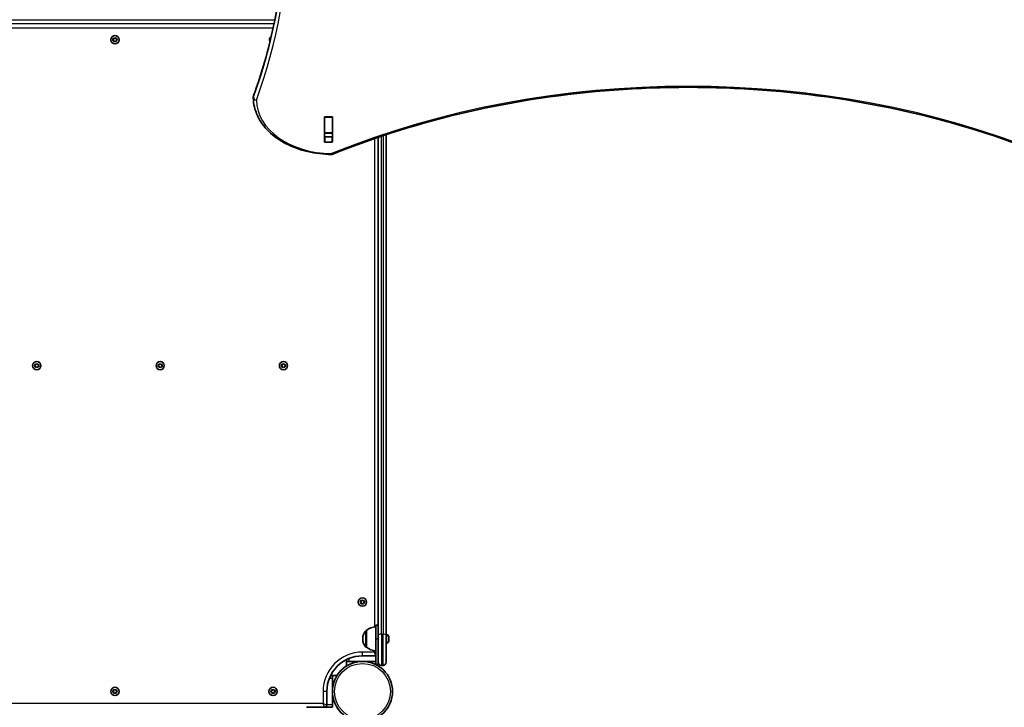
# Model space of a CAD drawing. Units: millimetres. Extents: x -4094 to 5115, y -4383 to 4102.
# Drawn here: x -526 to 720, y 193 to 1063 of the extents above; entities that cross this region are included whole.
import ezdxf

# ---------------------------------------------------------------- set-up
doc = ezdxf.new("R2010")
doc.units = ezdxf.units.MM
doc.layers.add('Widoczne (ISO)', color=7, linetype='Continuous', lineweight=35)
doc.layers.add('Widoczne wąskie (ISO)', color=7, linetype='Continuous', lineweight=25)

msp = doc.modelspace()

# ---------------------------------------------------------------- linework, layer by layer
at = {"layer": 'Widoczne (ISO)'}
for p, q in [((-407.2, 1038.4), (-405.2, 1039.6)), ((-407.2, 1036.1), (-407.2, 1038.4)), ((-405.2, 1035), (-407.2, 1036.1)), ((-405.2, 1039.6), (-403.2, 1038.4)), ((-403.2, 1036.1), (-405.2, 1035)), ((-403.2, 1038.4), (-403.2, 1036.1)), ((-230.2, 965.2), (-230.2, 963.8)), ((-140.3, 908.4), (-140.3, 939.3)), ((-140.2, 939.3), (-140.2, 939.7)), ((-140.2, 939.3), (-140.2, 919.6)), ((-139.3, 940), (-131, 940)), ((-130.2, 939.7), (-130.2, 939.3)), ((-130.2, 939.3), (-130.2, 919.6)), ((-130, 939.3), (-130, 908.4)), ((-140.2, 919.3), (-140.2, 919.6)), ((-140.2, 919.3), (-140.2, 915.2)), ((-140.2, 919.3), (-130.2, 919.3)), ((-139.3, 914.7), (-131, 914.7)), ((-130.2, 919.6), (-130.2, 919.3)), ((-130.2, 919.3), (-130.2, 915.2)), ((-72.1, 914), (-72.1, 284.7)), ((-62.1, 284.7), (-62.1, 917.3)), ((-131, 907.7), (-139.3, 907.7)), ((-506.1, 626.5), (-504.1, 627.6)), ((-506.1, 624.2), (-506.1, 626.5)), ((-504.1, 623), (-506.1, 624.2)), ((-504.1, 627.6), (-502.1, 626.5)), ((-502.1, 624.2), (-504.1, 623)), ((-502.1, 626.5), (-502.1, 624.2)), ((-350, 626.5), (-348, 627.6)), ((-350, 624.2), (-350, 626.5)), ((-348, 623), (-350, 624.2)), ((-348, 627.6), (-346, 626.5)), ((-346, 624.2), (-348, 623)), ((-346, 626.5), (-346, 624.2)), ((-194, 626.5), (-192, 627.6)), ((-194, 624.2), (-194, 626.5)), ((-192, 623), (-194, 624.2)), ((-192, 627.6), (-190, 626.5)), ((-190, 624.2), (-192, 623)), ((-190, 626.5), (-190, 624.2)), ((-94.1, 327.6), (-92.1, 328.7)), ((-94.1, 325.3), (-94.1, 327.6)), ((-92.1, 324.1), (-94.1, 325.3)), ((-92.1, 328.7), (-90.1, 327.6)), ((-90.1, 325.3), (-92.1, 324.1)), ((-90.1, 327.6), (-90.1, 325.3)), ((-87.1, 290.6), (-87.2, 290.6)), ((-87.1, 290.6), (-87.1, 269.3)), ((-75.1, 297.4), (-75.1, 279.9)), ((-75.1, 297.4), (-72.1, 297.4)), ((-91.8, 280.2), (-91.8, 279.6)), ((-75.1, 247.4), (-75.1, 279.9)), ((-72.1, 250.4), (-72.1, 284.7)), ((-61.4, 285.2), (-62.1, 285.2)), ((-62.1, 284.7), (-62.1, 250.4)), ((-61.4, 274.7), (-62.1, 274.7)), ((-58.8, 282.6), (-58.8, 282.4)), ((-58.8, 282.4), (-58.8, 282.1)), ((-58.8, 282.1), (-58.8, 280.2)), ((-58.8, 279.7), (-58.8, 277.7)), ((-58.8, 277.7), (-58.8, 277.5)), ((-58.8, 277.5), (-58.8, 277.2)), ((-87.1, 269.3), (-87.2, 269.3)), ((-112.1, 253.7), (-112.1, 245.7)), ((-109.1, 251.4), (-112.1, 251.4)), ((-92.2, 251.4), (-109.1, 251.4)), ((-92.1, 258.4), (-75.1, 258.4)), ((-75.1, 251.4), (-92, 251.4)), ((-72.1, 247.4), (-72.1, 250.4)), ((-75.1, 247.4), (-72.1, 247.4)), ((-68.1, 246.4), (-66.1, 246.4)), ((-124.5, 233.4), (-132.5, 233.4)), ((-130.2, 233.4), (-130.2, 230.4)), ((-130.2, 230.4), (-130.2, 196.4)), ((-407.2, 214.5), (-405.2, 215.7)), ((-407.2, 212.2), (-407.2, 214.5)), ((-405.2, 211.1), (-407.2, 212.2)), ((-405.2, 215.7), (-403.2, 214.5)), ((-403.2, 212.2), (-405.2, 211.1)), ((-403.2, 214.5), (-403.2, 212.2)), ((-207.2, 214.5), (-205.2, 215.7)), ((-207.2, 212.2), (-207.2, 214.5)), ((-205.2, 211.1), (-207.2, 212.2)), ((-205.2, 215.7), (-203.2, 214.5)), ((-203.2, 212.2), (-205.2, 211.1)), ((-203.2, 214.5), (-203.2, 212.2)), ((-137.2, 196.4), (-137.2, 213.4)), ((-163.1, 193.4), (-140.2, 193.4)), ((-140.2, 193.4), (-130.2, 193.4)), ((-130.2, 196.4), (-130.2, 193.4))]:
    msp.add_line(p, q, dxfattribs=at)
for centre, radius in [((-405.2, 1037.3), 5.25), ((-504.1, 625.3), 5.25), ((-348, 625.3), 5.25), ((-192, 625.3), 5.25), ((-92.1, 326.4), 5.25), ((-92.1, 213.4), 38), ((-405.2, 213.4), 5.25), ((-205.2, 213.4), 5.25)]:
    msp.add_circle(centre, radius, dxfattribs=at)
for centre, radius, start, end in [((-205.2, 1037.3), 4.5, 121.7268, 210.9889), ((-226.2, 965.2), 4, 159.9763, 180), ((-226.2, 963.8), 4, 180, 180.4241), ((-131.2, 896.3), 4, 269.5546, 292.0419), ((-76.8, 280.2), 15, 138.0408, 180), ((-87.2, 289.6), 1, 90, 138.0408), ((-73.9, 273), 22, 93.062, 126.7891), ((-76.8, 279.6), 15, 180, 221.9592), ((-61.4, 282.6), 2.56, 0, 90), ((-61.4, 277.2), 2.56, 270, 0), ((-87.2, 270.3), 1, 221.9592, 270), ((-73.9, 286.9), 22, 233.2109, 266.938), ((-92.1, 213.4), 45, 90, 180), ((-68.1, 250.4), 4, 180, 270), ((-66.1, 250.4), 4, 270, 0), ((-140.2, 196.4), 3, 270, 0)]:
    msp.add_arc(centre, radius, start, end, dxfattribs=at)
for centre, major_axis, start_param, end_param in [((-139.3, 939.3), (-1, 0), 4.712389, 6.283185), ((-131, 939.3), (1, 0), 0, 1.570796), ((-139.3, 932.5), (-1, 0), 5.777825, 6.283185), ((-131, 932.5), (1, 0), 0, 0.505361), ((-139.3, 915.4), (-1, 0), 0, 1.570796), ((-131, 915.4), (1, 0), 4.712389, 6.283185), ((-139.3, 908.4), (-1, 0), 0, 1.570796), ((-131, 908.4), (1, 0), 4.712389, 6.283185)]:
    msp.add_ellipse(centre, major_axis=major_axis, ratio=0.707107, start_param=start_param, end_param=end_param, dxfattribs=at)
for points, knots in [([(-190.2, 1187.6), (-190.2, 1172.9), (-190.7, 1158.2), (-192.8, 1128.6), (-194.4, 1113.7), (-198.7, 1084), (-201.3, 1069.1), (-207.7, 1039.6), (-211.4, 1024.9), (-219.9, 995.6), (-224.6, 981.1), (-229.9, 966.6)], [3.1423886, 3.1423886, 3.1423886, 3.1423886, 3.1920347, 3.1920347, 3.2424767, 3.2424767, 3.2929187, 3.2929187, 3.3433607, 3.3433607, 3.3938027, 3.3938027, 3.3938027, 3.3938027]), ([(769.4, 892.6), (715, 914.6), (657.3, 932.6), (537.9, 959.8), (476.2, 969.1), (351.4, 978.3), (288.3, 978.3), (163.5, 969.1), (101.8, 959.8), (-17.6, 932.6), (-75.3, 914.6), (-129.7, 892.6)], [4.192373, 4.192373, 4.192373, 4.192373, 4.40038, 4.40038, 4.608386, 4.608386, 4.816392, 4.816392, 5.024398, 5.024398, 5.232405, 5.232405, 5.232405, 5.232405]), ([(-131.2, 892.3), (-141.5, 892.4), (-151.7, 893.6), (-171.2, 898.2), (-180.4, 901.5), (-197.1, 910.2), (-204.5, 915.5), (-216.8, 927.5), (-221.7, 934.2), (-228.3, 948.5), (-230.1, 956.1), (-230.2, 963.8)], [4.723382, 4.723382, 4.723382, 4.723382, 5.034296, 5.034296, 5.34521, 5.34521, 5.656124, 5.656124, 5.967038, 5.967038, 6.277952, 6.277952, 6.277952, 6.277952])]:
    msp.add_open_spline(points, degree=3, knots=knots, dxfattribs=at)
for points in [[(-140.2, 915.1), (-140.2, 915.1), (-140.2, 915.2), (-140.2, 915.2)], [(-130.2, 915.2), (-130.2, 915.2), (-130.2, 915.1), (-130.2, 915.1)], [(-58.8, 282.1), (-58.8, 282.2), (-58.8, 282.4), (-58.8, 282.5)], [(-58.8, 282.5), (-58.8, 282.5), (-58.8, 282.4), (-58.8, 282.4)], [(-58.8, 279.9), (-58.8, 280), (-58.8, 280.1), (-58.8, 280.2)], [(-58.8, 279.7), (-58.8, 279.8), (-58.8, 279.8), (-58.8, 279.9)], [(-58.8, 277.3), (-58.8, 277.5), (-58.8, 277.6), (-58.8, 277.7)], [(-58.8, 277.5), (-58.8, 277.4), (-58.8, 277.4), (-58.8, 277.3)]]:
    msp.add_open_spline(points, degree=3, dxfattribs=at)
at = {"layer": 'Widoczne wąskie (ISO)'}
for p, q in [((-202.9, 1062), (-875.1, 1062)), ((-203.9, 1057.3), (-868, 1057.3)), ((-866.2, 1052.5), (-204.9, 1052.5)), ((-230, 964.5), (-230, 965.9)), ((-140.2, 939.3), (-130.2, 939.3)), ((-130.2, 919.6), (-140.2, 919.6)), ((-139.3, 907.7), (-139.3, 914.7)), ((-131, 914.7), (-131, 907.7)), ((-76.9, 912.4), (-76.9, 294.8)), ((-68.1, 286), (-68.1, 915.3)), ((-66.1, 916), (-66.1, 286)), ((-87.9, 269.6), (-87.9, 290.2)), ((-87.2, 290.6), (-87.2, 269.3)), ((-75.1, 279.9), (-72.1, 279.9)), ((-68.1, 286), (-68.1, 246.4)), ((-68.1, 286), (-66.1, 286)), ((-66.1, 246.4), (-66.1, 286)), ((-61.4, 274.7), (-61.4, 285.2)), ((-76.9, 263.2), (-92.1, 263.2)), ((-92.1, 258.4), (-92.1, 263.2)), ((-76.9, 265.1), (-76.9, 263.2)), ((-76.9, 263.2), (-75.1, 262.5)), ((-75.1, 258.4), (-76.9, 263.2)), ((-109.1, 251.4), (-109.1, 255.1)), ((-133.8, 230.4), (-130.2, 230.4)), ((-137.2, 213.4), (-141.9, 213.4)), ((-141.9, 213.4), (-141.9, 198.1)), ((-141.9, 198.1), (-866.2, 198.1)), ((-141.9, 198.1), (-137.2, 196.4)), ((-140.2, 193.4), (-141.9, 198.1)), ((-130.2, 196.4), (-137.2, 196.4))]:
    msp.add_line(p, q, dxfattribs=at)
for centre, radius in [((-405.2, 1037.3), 2.69), ((-504.1, 625.3), 2.69), ((-348, 625.3), 2.69), ((-192, 625.3), 2.69), ((-92.1, 326.4), 2.69), ((-92.1, 213.4), 35.4), ((-405.2, 213.4), 2.69), ((-205.2, 213.4), 2.69)]:
    msp.add_circle(centre, radius, dxfattribs=at)
msp.add_arc((-92.1, 213.4), 49.8, 90, 180, dxfattribs=at)
for centre, major_axis, ratio, start_param, end_param in [((-1450.5, 1184.1), (1264.3, 0), 0.707107, 6.030975, 6.535391), ((-1450.5, 1188.3), (1260.3, 0), 0.707107, 6.030975, 6.282391), ((-1450.5, 1186.9), (1260.3, 0), 0.707107, 6.030975, 6.283185), ((319.8, 336.4), (-907.8, 0), 0.707107, 4.192373, 5.232405), ((-226.2, 965.2), (-4, 0), 0.707107, 6.030975, 6.283185), ((-226.2, 963.8), (-4, 0), 0.707107, 6.030975, 6.283185), ((-226.2, 963.8), (-4, -0.03), 0.707097, 0, 1.565563), ((-226.2, 965.2), (-3.76, 1.37), 0.684736, 0, 0.24455), ((-226.2, 963.8), (-3.76, 1.37), 0.684736, 0.24455, 1.815346), ((-130.2, 961.3), (-96, 0), 0.707107, 0.005234, 1.559804), ((-131.2, 896.3), (-0.03, -4), 0.007773, 0, 0.785428), ((-131.2, 896.3), (1.5, -3.71), 0.351357, 5.427133, 6.283185), ((-68.1, 284.7), (-4, 0), 0.319505, 4.712389, 6.283185), ((-66.1, 284.7), (4, 0), 0.319505, 0, 1.570796)]:
    msp.add_ellipse(centre, major_axis=major_axis, ratio=ratio, start_param=start_param, end_param=end_param, dxfattribs=at)

doc.saveas('drawing.dxf')
